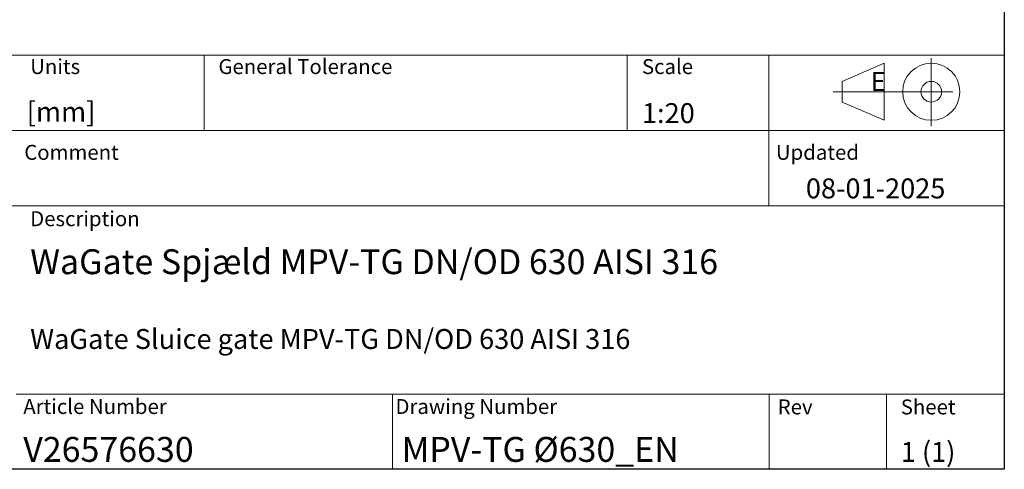
# Model space of a CAD drawing. Units: millimetres. Extents: x 8 to 201, y 4 to 288.
# Drawn here: x 96 to 201, y 4 to 52 of the extents above; entities that cross this region are included whole.
import ezdxf

# ---------------------------------------------------------------- set-up
doc = ezdxf.new("R2010")
doc.units = ezdxf.units.MM
doc.linetypes.add('CENTERX2', pattern=[20.32, 12.7, -2.54, 2.54, -2.54])
doc.styles.add('SLDTEXTSTYLE1', font='TXT', dxfattribs={"width": 0.75})
doc.styles.add('SLDTEXTSTYLE2', font='TXT', dxfattribs={"width": 0.7})
doc.styles.add('SLDTEXTSTYLE3', font='TXT', dxfattribs={"width": 0.6})

msp = doc.modelspace()

# ---------------------------------------------------------------- linework, layer by layer
at = {"color": 7, "linetype": 'Continuous', "lineweight": 25}
for p, q in [((201, 288), (201, 4)), ((201, 4), (21, 4))]:
    msp.add_line(p, q, dxfattribs=at)
at = {"color": 7, "linetype": 'Continuous', "lineweight": 18}
for p, q in [((21, 48), (201, 48)), ((116, 40), (116, 48)), ((116, 48), (116, 40)), ((160.91673, 42), (160.91673, 48)), ((160.91673, 48), (160.91673, 42)), ((175.97767, 32), (175.97767, 48)), ((175.97767, 48), (175.97767, 32)), ((183.78125, 45.21145), (188.23028, 47.15358)), ((188.23028, 47.15358), (188.23028, 44.11811)), ((201, 48), (201, 4)), ((183.78125, 44.11811), (183.78125, 45.21145)), ((183.78125, 44.11811), (183.78125, 43.02477)), ((188.23028, 41.08264), (188.23028, 44.11811)), ((183.78125, 43.02477), (188.23028, 41.08264)), ((160.91673, 42), (160.91673, 40)), ((160.91673, 42), (160.91673, 40)), ((201, 40), (21, 40)), ((21, 40), (201, 40)), ((21, 32), (201, 32)), ((96, 32), (201, 32)), ((201, 32), (200.7811, 31.99314)), ((96, 12), (201, 12)), ((136, 12), (136, 4)), ((176, 12), (176, 4)), ((188.5, 12), (188.5, 4))]:
    msp.add_line(p, q, dxfattribs=at)
at = {"color": 7, "linetype": 'CENTERX2', "lineweight": 18}
for p, q in [((193.24451, 47.69737), (193.24451, 40.47265)), ((182.83083, 44.11811), (197.24863, 44.11811))]:
    msp.add_line(p, q, dxfattribs=at)
at = {"color": 7, "linetype": 'Continuous', "lineweight": 18}
for radius in [3.03547, 1.09695]:
    msp.add_circle((193.24451, 44.11811), radius, dxfattribs=at)

# ---------------------------------------------------------------- texts
at = {"color": 7, "linetype": 'Continuous', "lineweight": 0, "attachment_point": 1}
for s, insert, char_height, style in [('Units', (97.5, 47.58711), 1.5875, 'SLDTEXTSTYLE1'), ('General Tolerance', (117.5, 47.58711), 1.5875, 'SLDTEXTSTYLE1'), ('Scale', (162.5, 47.58711), 1.5875, 'SLDTEXTSTYLE1'), ('E', (186.81655, 46.20157), 2, 'SLDTEXTSTYLE3'), ('[mm]', (97.13054, 43.0435), 2.116667, 'SLDTEXTSTYLE1'), ('1:20', (162.5, 42.9063), 2.116667, 'SLDTEXTSTYLE2'), ('Comment', (96.86907, 38.47475), 1.5875, 'SLDTEXTSTYLE1'), ('Updated', (176.73233, 38.47475), 1.5875, 'SLDTEXTSTYLE1'), ('08-01-2025', (179.91462, 34.9063), 2.116667, 'SLDTEXTSTYLE2'), ('Description', (97.5, 31.42177), 1.5875, 'SLDTEXTSTYLE1'), ('WaGate Spjæld MPV-TG DN/OD 630 AISI 316', (97.5, 27.38288), 2.6458333, 'SLDTEXTSTYLE2'), ('WaGate Sluice gate MPV-TG DN/OD 630 AISI 316', (97.5, 18.9063), 2.1166667, 'SLDTEXTSTYLE2'), ('Article Number', (96.76697, 11.46818), 1.5875, 'SLDTEXTSTYLE1'), ('Drawing Number', (136.31034, 11.46818), 1.5875, 'SLDTEXTSTYLE1'), ('Sheet', (190, 11.42272), 1.5875, 'SLDTEXTSTYLE1'), ('Rev', (176.92589, 11.42272), 1.5875, 'SLDTEXTSTYLE1'), ('V26576630', (96.76697, 7.43851), 2.645833, 'SLDTEXTSTYLE2'), ('MPV-TG Ø630_EN', (136.97402, 7.43851), 2.6458333, 'SLDTEXTSTYLE2'), ('1 (1)', (190, 6.9063), 2.116667, 'SLDTEXTSTYLE2')]:
    msp.add_mtext(s, dxfattribs=dict(at, insert=insert, char_height=char_height, style=style))

doc.saveas('drawing.dxf')
